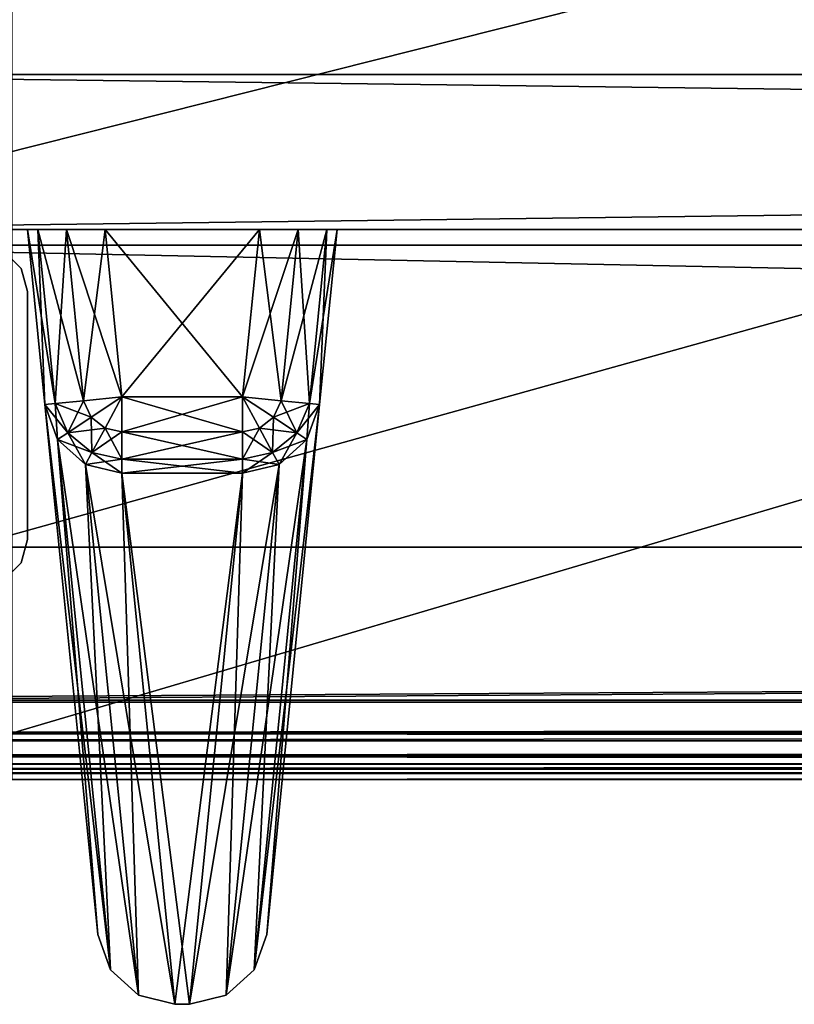
# Model space of a CAD drawing. Units: metres. Extents: x 26 to 36.4, y 17.4 to 23.
# Drawn here: x 30.8 to 30.8, y 22.4 to 22.4 of the extents above; entities that cross this region are included whole.
import ezdxf

# ---------------------------------------------------------------- set-up
doc = ezdxf.new("R2010")
doc.units = ezdxf.units.M
doc.layers.add('72_vitrahome_hresid_d3_ANY', color=7, linetype='Continuous')

# ---------------------------------------------------------------- blocks, each defined once
blk = doc.blocks.new('72BAHUT_BASE')
mesh = blk.add_polyface()
corners = [(1.597, -0.447, 0.030001), (1.575, -0.025, 0.030001), (0.003, -0.003, 0.030001), (0.025, -0.4155, 0.030001), (1.575, -0.4155, 0.030001), (0.025, -0.025, 0.030001), (0.00225, -0.448299, 0.029598), (0.003, -0.4485, 0.029598), (0.001701, -0.44925, 0.0285), (0.003, -0.45, 0.027), (0.0015, -0.449598, 0.003), (0.003, -0.447), (0.00225, -0.448299, 0.000402), (0.003, -0.4485, 0.000402), (0.001701, -0.44775, 0.029598), (0.0015, -0.449598, 0.027), (0.00075, -0.448299, 0.001499), (0.001701, -0.44925, 0.001499), (0.001701, -0.44775, 0.000402), (0.000402, -0.447, 0.0285), (0.00075, -0.448299, 0.0285), (0.000402, -0.4485, 0.027), (0, -0.447, 0.003), (0.000402, -0.4485, 0.003), (0.003, -0.447, 0.030001), (0.0015, -0.447, 0.029598), (0, -0.003, 0.003), (0, -0.447, 0.027), (0.0015, -0.003, 0.000402), (0.0015, -0.447, 0.000402), (0.000402, -0.447, 0.001499), (0.001701, -0.00225, 0.029598), (0.0015, -0.003, 0.029598), (0, -0.003, 0.027), (0.000402, -0.003, 0.0285), (0.000402, -0.0015, 0.003), (0.00075, -0.001701, 0.001499), (0.000402, -0.003, 0.001499), (0.001701, -0.00225, 0.000402), (0.00225, -0.001701, 0.029598), (0.001701, -0.00075, 0.0285), (0.0015, -0.000402, 0.027), (0.00075, -0.001701, 0.0285), (0.000402, -0.0015, 0.027), (0.001701, -0.00075, 0.001499), (0.003, -0.000402, 0.0285), (0.003, 0, 0.027), (0.0015, -0.000402, 0.003), (0.003, 0, 0.003), (0.00225, -0.001701, 0.000402), (1.597, -0.0015, 0.029598), (0.003, -0.0015, 0.029598), (1.597, -0.000402, 0.0285), (1.597, -0.000402, 0.001499), (1.597, 0, 0.003), (1.597, -0.0015, 0.000402), (0.003, -0.000402, 0.001499), (0.003, -0.0015, 0.000402), (0.003, -0.003), (1.597, -0.003), (1.59775, -0.001701, 0.029598), (1.5985, -0.000402, 0.027), (1.598299, -0.00075, 0.0285), (1.597, 0, 0.027), (1.59775, -0.001701, 0.000402), (1.598299, -0.00075, 0.001499), (1.598299, -0.00225, 0.029598), (1.59925, -0.001701, 0.0285), (1.5985, -0.000402, 0.003), (1.5985, -0.003, 0.029598), (1.597, -0.003, 0.030001), (1.6, -0.003, 0.027), (1.6, -0.003, 0.003), (1.599598, -0.0015, 0.027), (1.59925, -0.001701, 0.001499), (1.599598, -0.003, 0.001499), (1.599598, -0.0015, 0.003), (1.598299, -0.00225, 0.000402), (1.5985, -0.447, 0.029598), (1.6, -0.447, 0.027), (1.599598, -0.003, 0.0285), (1.6, -0.447, 0.003), (1.599598, -0.447, 0.001499), (1.597, -0.447), (1.5985, -0.003, 0.000402), (1.598299, -0.44775, 0.029598), (1.599598, -0.447, 0.0285), (1.599598, -0.4485, 0.003), (1.5985, -0.447, 0.000402), (1.59925, -0.448299, 0.0285), (1.599598, -0.4485, 0.027), (1.5985, -0.449598, 0.003), (1.598299, -0.44925, 0.001499), (1.59925, -0.448299, 0.001499), (1.59775, -0.448299, 0.000402), (1.598299, -0.44775, 0.000402), (1.597, -0.4485, 0.029598), (1.59775, -0.448299, 0.029598), (1.5985, -0.449598, 0.027), (1.597, -0.449598, 0.0285), (1.598299, -0.44925, 0.0285), (0.003, -0.449598, 0.0285), (1.597, -0.45, 0.027), (1.597, -0.45, 0.003), (0.003, -0.45, 0.003), (0.003, -0.449598, 0.001499), (1.597, -0.449598, 0.001499), (1.597, -0.4485, 0.000402)]
mesh.append_faces([[corners[k] for k in face] for face in [(14, 24, 6), (11, 18, 12), (39, 2, 31), (58, 49, 38), (66, 70, 60), (59, 77, 64), (97, 0, 85), (83, 94, 95)]])
mesh.append_faces([[corners[k] for k in face] for face in [(11, 59, 58), (8, 7, 101), (15, 101, 9), (10, 9, 104), (17, 104, 105), (12, 105, 13), (20, 6, 8), (21, 8, 15), (23, 15, 10), (16, 10, 17), (18, 17, 12), (25, 24, 14), (19, 14, 20), (27, 20, 21), (22, 21, 23), (30, 23, 16), (29, 16, 18), (11, 29, 18), (34, 25, 19), (33, 19, 27), (26, 27, 22), (37, 22, 30), (28, 30, 29), (42, 32, 34), (43, 34, 33), (35, 33, 26), (36, 26, 37), (38, 37, 28), (40, 31, 42), (41, 42, 43), (47, 43, 35), (44, 35, 36), (49, 36, 38), (51, 2, 39), (45, 39, 40), (46, 40, 41), (48, 41, 47), (56, 47, 44), (57, 44, 49), (58, 57, 49), (52, 51, 45), (63, 45, 46), (54, 46, 48), (53, 48, 56), (55, 56, 57), (62, 50, 52), (61, 52, 63), (68, 63, 54), (65, 54, 53), (64, 53, 55), (67, 60, 62), (73, 62, 61), (76, 61, 68), (74, 68, 65), (77, 65, 64), (69, 70, 66), (80, 66, 67), (71, 67, 73), (72, 73, 76), (75, 76, 74), (84, 74, 77), (59, 84, 77), (86, 69, 80), (79, 80, 71), (81, 71, 72), (82, 72, 75), (88, 75, 84), (89, 78, 86), (90, 86, 79), (87, 79, 81), (93, 81, 82), (95, 82, 88), (100, 85, 89), (98, 89, 90), (91, 90, 87), (92, 87, 93), (94, 93, 95), (96, 0, 97), (99, 97, 100), (102, 100, 98), (103, 98, 91), (106, 91, 92), (107, 92, 94), (83, 107, 94), (101, 96, 99), (9, 99, 102), (104, 102, 103), (105, 103, 106), (13, 106, 107)]], dxfattribs={"vtx0": -1})
mesh.append_faces([[corners[k] for k in face] for face in [(32, 24, 25), (58, 29, 11), (50, 2, 51), (59, 57, 58), (78, 70, 69), (83, 84, 59), (7, 0, 96), (11, 107, 83)]], dxfattribs={"vtx0": -1, "vtx1": -1})
mesh.append_faces([[corners[k] for k in face] for face in [(0, 3, 4), (70, 4, 1), (2, 1, 5), (24, 5, 3), (3, 1, 4), (3, 5, 1)]], dxfattribs={"vtx0": -1, "vtx1": -1, "vtx2": -1})
mesh.append_faces([[corners[k] for k in face] for face in [(32, 2, 24), (58, 28, 29), (50, 70, 2), (59, 55, 57), (78, 0, 70), (83, 88, 84), (7, 24, 0), (11, 13, 107)]], dxfattribs={"vtx0": -1, "vtx2": -1})
mesh.append_faces([[corners[k] for k in face] for face in [(6, 24, 7), (31, 2, 32), (60, 70, 50), (85, 0, 78)]], dxfattribs={"vtx1": -1})
mesh.append_faces([[corners[k] for k in face] for face in [(0, 24, 3), (70, 0, 4), (2, 70, 1), (24, 2, 5)]], dxfattribs={"vtx1": -1, "vtx2": -1})
mesh.append_faces([[corners[k] for k in face] for face in [(11, 83, 59), (8, 6, 7), (15, 8, 101), (10, 15, 9), (17, 10, 104), (12, 17, 105), (11, 12, 13), (20, 14, 6), (21, 20, 8), (23, 21, 15), (16, 23, 10), (18, 16, 17), (19, 25, 14), (27, 19, 20), (22, 27, 21), (30, 22, 23), (29, 30, 16), (34, 32, 25), (33, 34, 19), (26, 33, 27), (37, 26, 22), (28, 37, 30), (42, 31, 32), (43, 42, 34), (35, 43, 33), (36, 35, 26), (38, 36, 37), (58, 38, 28), (40, 39, 31), (41, 40, 42), (47, 41, 43), (44, 47, 35), (49, 44, 36), (45, 51, 39), (46, 45, 40), (48, 46, 41), (56, 48, 47), (57, 56, 44), (52, 50, 51), (63, 52, 45), (54, 63, 46), (53, 54, 48), (55, 53, 56), (62, 60, 50), (61, 62, 52), (68, 61, 63), (65, 68, 54), (64, 65, 53), (59, 64, 55), (67, 66, 60), (73, 67, 62), (76, 73, 61), (74, 76, 68), (77, 74, 65), (80, 69, 66), (71, 80, 67), (72, 71, 73), (75, 72, 76), (84, 75, 74), (86, 78, 69), (79, 86, 80), (81, 79, 71), (82, 81, 72), (88, 82, 75), (89, 85, 78), (90, 89, 86), (87, 90, 79), (93, 87, 81), (95, 93, 82), (83, 95, 88), (100, 97, 85), (98, 100, 89), (91, 98, 90), (92, 91, 87), (94, 92, 93), (99, 96, 97), (102, 99, 100), (103, 102, 98), (106, 103, 91), (107, 106, 92), (101, 7, 96), (9, 101, 99), (104, 9, 102), (105, 104, 103), (13, 105, 106)]], dxfattribs={"vtx2": -1})
blk = doc.blocks.new('72BAHUT_BLENDE')
mesh = blk.add_polyface()
corners = [(0, -0.015, 0.019001), (1.58, -0.015, 0.019001), (0, -0.005, 0.02), (0, -0.0025, 0.019331), (1.58, -0.001567, 0.016983), (1.58, -0.001, 0.01487), (0, 0, 0.015001), (0, -0.001566, 0.016983), (1.58074, 0, 0.001143), (1.585607, 0, 0.004395), (1.588858, -0.001, 0.00926), (1.588858, 0, 0.00926), (1.575, 0), (1.59, -0.001, 0.01487), (1.59, 0, 0.015001), (0.00926, 0, 0.001143), (0, -0.001, 0.01487), (0.00926, -0.001, 0.001143), (0.004393, -0.001, 0.004395), (0.004393, 0, 0.004395), (1.58, -0.005132, 0.019001), (0, -0.005132, 0.019001), (1.58, -0.003018, 0.018435), (0, -0.003018, 0.018435), (1.58074, -0.001, 0.001143), (1.585607, -0.001, 0.004395), (1.575, -0.001), (0.001142, -0.001, 0.00926), (0.015, -0.001), (0, -0.015, 0.02), (1.58, -0.005, 0.02), (1.58, -0.015, 0.02), (1.58, -0.0025, 0.019331), (1.58, 0, 0.015001), (1.58, -0.00067, 0.0175), (0, -0.00067, 0.0175), (0.015, 0), (0.001142, 0, 0.00926), (0, -0.435, 0.02), (1.58, -0.435, 0.02), (0, -0.435, 0.019001), (1.58, -0.444868, 0.019001), (0, -0.444869, 0.019001), (0, -0.448434, 0.016983), (1.58, -0.448434, 0.016983), (1.58, -0.45, 0.015001), (1.58074, -0.449, 0.001143), (1.585607, -0.45, 0.004395), (1.585607, -0.449, 0.004395), (1.588858, -0.449, 0.00926), (1.575, -0.45), (1.575, -0.449), (0.015, -0.449), (0.015, -0.45), (0.001142, -0.45, 0.00926), (0.00926, -0.449, 0.001143), (0.004393, -0.449, 0.004395), (0.004393, -0.45, 0.004395), (0.001142, -0.449, 0.00926), (1.58, -0.435, 0.019001), (1.58, -0.446982, 0.018435), (0, -0.446983, 0.018435), (0, -0.449, 0.01487), (1.58, -0.449, 0.01487), (1.59, -0.449, 0.01487), (1.58, -0.445, 0.02), (0, -0.445, 0.02), (0, -0.4475, 0.019331), (1.58, -0.4475, 0.019331), (0, -0.45, 0.015001), (1.58, -0.44933, 0.0175), (0, -0.44933, 0.0175), (1.58074, -0.45, 0.001143), (1.588858, -0.45, 0.00926), (1.59, -0.45, 0.015001), (0.00926, -0.45, 0.001143)]
mesh.append_faces([[corners[k] for k in face] for face in [(0, 2, 29), (1, 29, 31), (5, 34, 33), (24, 9, 8), (25, 11, 9), (26, 8, 12), (10, 14, 11), (28, 12, 36), (17, 36, 15), (16, 37, 6), (18, 15, 19), (27, 19, 37), (0, 20, 21), (22, 21, 20), (4, 23, 22), (5, 7, 4), (24, 10, 25), (29, 30, 31), (32, 2, 3), (34, 3, 35), (33, 35, 6), (38, 42, 40), (39, 40, 59), (45, 44, 63), (72, 48, 46), (47, 49, 48), (50, 46, 51), (73, 64, 49), (53, 51, 52), (75, 52, 55), (69, 58, 62), (57, 55, 56), (54, 56, 58), (42, 59, 40), (41, 61, 60), (60, 43, 44), (44, 62, 63), (39, 66, 38), (67, 65, 68), (71, 68, 70), (69, 70, 45), (72, 73, 47)]], dxfattribs={"vtx0": -1})
mesh.append_faces([[corners[k] for k in face] for face in [(8, 14, 12), (12, 6, 36), (36, 37, 15), (50, 73, 72), (53, 74, 50), (75, 69, 53)]], dxfattribs={"vtx0": -1, "vtx1": -1})
mesh.append_faces([[corners[k] for k in face] for face in [(20, 31, 30), (22, 30, 32), (21, 3, 2), (4, 32, 34), (23, 35, 3), (7, 6, 35), (24, 13, 10), (26, 16, 13), (28, 27, 16), (8, 11, 14), (12, 14, 6), (36, 6, 37), (65, 59, 41), (68, 41, 60), (66, 61, 42), (70, 60, 44), (67, 43, 61), (71, 62, 43), (49, 51, 46), (64, 52, 51), (62, 55, 52), (50, 74, 73), (53, 69, 74), (75, 54, 69)]], dxfattribs={"vtx0": -1, "vtx2": -1})
mesh.append_faces([[corners[k] for k in face] for face in [(9, 11, 8), (48, 49, 46)]], dxfattribs={"vtx1": -1})
mesh.append_faces([[corners[k] for k in face] for face in [(0, 21, 2), (22, 20, 30), (21, 23, 3), (4, 22, 32), (23, 7, 35), (5, 4, 34), (24, 26, 13), (26, 28, 16), (28, 17, 27), (38, 66, 42), (68, 65, 41), (66, 67, 61), (70, 68, 60), (67, 71, 43), (45, 70, 44), (49, 64, 51), (64, 62, 52), (62, 58, 55)]], dxfattribs={"vtx1": -1, "vtx2": -1})
mesh.append_faces([[corners[k] for k in face] for face in [(1, 0, 29), (20, 1, 31), (7, 16, 6), (24, 25, 9), (25, 10, 11), (26, 24, 8), (10, 13, 14), (28, 26, 12), (17, 28, 36), (16, 27, 37), (18, 17, 15), (27, 18, 19), (0, 1, 20), (22, 23, 21), (4, 7, 23), (5, 16, 7), (17, 18, 27), (29, 2, 30), (32, 30, 2), (34, 32, 3), (33, 34, 35), (37, 19, 15), (39, 38, 40), (65, 39, 59), (71, 69, 62), (72, 47, 48), (47, 73, 49), (50, 72, 46), (73, 74, 64), (53, 50, 51), (75, 53, 52), (69, 54, 58), (57, 75, 55), (54, 57, 56), (42, 41, 59), (41, 42, 61), (60, 61, 43), (44, 43, 62), (58, 56, 55), (39, 65, 66), (67, 66, 65), (71, 67, 68), (69, 71, 70), (75, 57, 54)]], dxfattribs={"vtx2": -1})
blk = doc.blocks.new('72BAHUT_BODY')
mesh = blk.add_polyface()
corners = [(0.19, -0.044, 0.74), (0.19, -0.044), (0.191, -0.045), (0.189, -0.045, 0.74), (0.189, -0.045), (0.042, -0.418), (0.0435, -0.418402, 0.74), (0.042, -0.418, 0.74), (0.0435, -0.418402), (0.044598, -0.4195, 0.74), (0.044598, -0.4195), (0.045, -0.421, 0.74), (0.045, -0.421), (0.02, -0.418), (0.02, -0.418, 0.74), (0.083, -0.013), (0.083, -0.015, 0.74), (0.083, -0.015), (0.083, -0.013, 0.74), (0.108, -0.013, 0.74), (0.108, -0.015), (0.108, -0.015, 0.74), (0.108, -0.013), (0.189, -0.015, 0.74), (0.189, -0.015), (0.190555, -0.014168, 0.74), (0.190555, -0.014168), (0.042, -0.44, 0.74), (0.0435, -0.439598), (0.042, -0.44), (0.0435, -0.439598, 0.74), (0.044598, -0.4385), (0.044598, -0.4385, 0.74), (0.045, -0.437), (0.045, -0.437, 0.74), (0.018, -0.44, 0.74), (0.018, -0.44), (0.018, -0.015), (0.018, -0.015, 0.74), (0.02, -0.045, 0.74), (0.02, -0.045)]
mesh.append_faces([[corners[k] for k in face] for face in [(3, 1, 0), (5, 6, 7), (8, 9, 6), (10, 11, 9), (7, 13, 5), (15, 16, 17), (19, 20, 21), (15, 19, 18), (20, 23, 21), (25, 24, 26), (27, 28, 29), (30, 31, 28), (32, 33, 31), (34, 12, 33), (29, 35, 27), (37, 16, 38), (39, 4, 3)]], dxfattribs={"vtx0": -1})
mesh.append_faces([[corners[k] for k in face] for face in [(0, 1, 2), (3, 4, 1), (5, 8, 6), (8, 10, 9), (10, 12, 11), (7, 14, 13), (15, 18, 16), (19, 22, 20), (15, 22, 19), (20, 24, 23), (25, 23, 24), (27, 30, 28), (30, 32, 31), (32, 34, 33), (34, 11, 12), (29, 36, 35), (37, 17, 16), (39, 40, 4)]], dxfattribs={"vtx2": -1})
blk = doc.blocks.new('72BAHUT_DOORL')
at = {"color": 0}
mesh = blk.add_polyface(dxfattribs=at)
corners = [(0, -0.01), (0.8, 0, 0.736), (0, 0, 0.736), (0, -0.01, 0.736), (0, 0), (0.8, 0), (0.8, -0.01, 0.736), (0.8, -0.01)]
mesh.append_faces([[corners[k] for k in face] for face in [(4, 7, 5), (3, 1, 6), (4, 3, 0), (5, 2, 4), (7, 1, 5), (0, 6, 7)]], dxfattribs={"vtx0": -1, "color": 0})
mesh.append_faces([[corners[k] for k in face] for face in [(4, 0, 7), (3, 2, 1), (4, 2, 3), (5, 1, 2), (7, 6, 1), (0, 3, 6)]], dxfattribs={"vtx2": -1, "color": 0})
blk = doc.blocks.new('72BAHUT_HANDL')
mesh = blk.add_polyface()
corners = [(0.002612, -0.013109, 0.002268), (0.00113, -0.011297, 0.004999), (0.001948, -0.013548, 0.004591), (0.001796, -0.01123, 0.002501), (0.006105, -0.013045, 0.000532), (0.005015, -0.012811, 0.000555), (0.004167, -0.014377, 0.002094), (0.004119, -0.012112, 0.000603), (0.003617, -0.011048, 0.000669), (0.006105, -0.010799), (0.013895, -0.010799), (0, 0, 0.004999), (0.000676, 0, 0.002495), (0.002517, 0, 0.000668), (0.005025, 0), (0.001948, -0.013548, 0.719408), (0.001796, -0.01123, 0.7215), (0.002612, -0.013109, 0.721731), (0.00113, -0.011297, 0.719), (0.006105, -0.014812, 0.721983), (0.005015, -0.012811, 0.723446), (0.006105, -0.013045, 0.723467), (0.004167, -0.014377, 0.721905), (0.004119, -0.012112, 0.723396), (0.003617, -0.011048, 0.72333), (0.006105, -0.010799, 0.723999), (0.005025, 0, 0.723999), (0.013895, -0.010799, 0.723999), (0.013895, -0.013045, 0.723467), (0, 0, 0.719), (0.000676, 0, 0.721504), (0.002517, 0, 0.723333)]
mesh.append_faces([[corners[k] for k in face] for face in [(0, 1, 2), (0, 3, 1), (9, 7, 5), (15, 16, 17), (15, 18, 16), (20, 23, 25)]])
mesh.append_faces([[corners[k] for k in face] for face in [(5, 0, 6), (7, 3, 0), (9, 8, 7), (3, 11, 1), (8, 12, 3), (19, 20, 21), (22, 23, 20), (17, 24, 23), (26, 27, 25), (18, 11, 29), (18, 30, 16), (16, 31, 24)]], dxfattribs={"vtx0": -1})
mesh.append_faces([[corners[k] for k in face] for face in [(9, 13, 8), (18, 1, 11), (24, 26, 25)]], dxfattribs={"vtx0": -1, "vtx2": -1})
mesh.append_faces([[corners[k] for k in face] for face in [(23, 24, 25)]], dxfattribs={"vtx1": -1})
mesh.append_faces([[corners[k] for k in face] for face in [(10, 9, 4), (28, 21, 25)]], dxfattribs={"vtx1": -1, "vtx2": -1})
mesh.append_faces([[corners[k] for k in face] for face in [(4, 5, 6), (5, 7, 0), (7, 8, 3), (9, 5, 4), (3, 12, 11), (8, 13, 12), (9, 14, 13), (22, 17, 23), (17, 16, 24), (21, 20, 25), (18, 29, 30), (16, 30, 31), (24, 31, 26)]], dxfattribs={"vtx2": -1})
mesh = blk.add_polyface()
corners = [(0.013895, -0.010799), (0.017483, 0, 0.000668), (0.014975, 0), (0.016383, -0.011048, 0.000669), (0.019324, 0, 0.002495), (0.018204, -0.01123, 0.002501), (0.02, 0, 0.004999), (0.01887, -0.011297, 0.004999), (0.015881, -0.012112, 0.000603), (0.014985, -0.012811, 0.000555), (0.013895, -0.013045, 0.000532), (0.017388, -0.013109, 0.002268), (0.015833, -0.014377, 0.002094), (0.018052, -0.013548, 0.004591), (0.006105, -0.010799), (0.005025, 0), (0.006105, -0.013045, 0.000532), (0.014975, 0, 0.723999), (0.016383, -0.011048, 0.72333), (0.013895, -0.010799, 0.723999), (0.017483, 0, 0.723333), (0.018204, -0.01123, 0.7215), (0.019324, 0, 0.721504), (0.01887, -0.011297, 0.719), (0.02, 0, 0.719), (0.015881, -0.012112, 0.723396), (0.014985, -0.012811, 0.723446), (0.013895, -0.013045, 0.723467), (0.017388, -0.013109, 0.721731), (0.015833, -0.014377, 0.721905), (0.018052, -0.013548, 0.719408), (0.005025, 0, 0.723999), (0.006105, -0.010799, 0.723999)]
mesh.append_faces([[corners[k] for k in face] for face in [(9, 8, 0), (11, 7, 5), (11, 13, 7), (19, 25, 26), (21, 30, 28), (21, 23, 30)]])
mesh.append_faces([[corners[k] for k in face] for face in [(0, 1, 2), (3, 4, 1), (5, 6, 4), (8, 5, 3), (9, 11, 8), (10, 12, 9), (14, 2, 15), (20, 21, 18), (22, 23, 21), (6, 23, 24), (19, 18, 25), (18, 28, 25), (25, 29, 26)]], dxfattribs={"vtx0": -1})
mesh.append_faces([[corners[k] for k in face] for face in [(17, 18, 19)]], dxfattribs={"vtx0": -1, "vtx1": -1})
mesh.append_faces([[corners[k] for k in face] for face in [(0, 3, 1), (0, 16, 10), (27, 32, 19)]], dxfattribs={"vtx0": -1, "vtx2": -1})
mesh.append_faces([[corners[k] for k in face] for face in [(8, 3, 0)]], dxfattribs={"vtx1": -1})
mesh.append_faces([[corners[k] for k in face] for face in [(6, 7, 23)]], dxfattribs={"vtx1": -1, "vtx2": -1})
mesh.append_faces([[corners[k] for k in face] for face in [(3, 5, 4), (5, 7, 6), (10, 9, 0), (8, 11, 5), (9, 12, 11), (14, 0, 2), (17, 20, 18), (20, 22, 21), (22, 24, 23), (19, 26, 27), (18, 21, 28), (25, 28, 29), (31, 17, 19)]], dxfattribs={"vtx2": -1})
mesh = blk.add_polyface()
corners = [(0.01887, -0.011297, 0.004999), (0.014632, -0.047779, 0.20023), (0.01545, -0.045498, 0.200434), (0.012833, -0.049409, 0.200071), (0.018052, -0.013548, 0.004591), (0.016252, -0.01515, 0.00428), (0.010475, -0.05, 0.200001), (0.013895, -0.015724, 0.004137), (0.009525, -0.05, 0.200001), (0.003748, -0.01515, 0.00428), (0.007167, -0.049409, 0.200071), (0.006105, -0.015724, 0.004137), (0.001948, -0.013548, 0.004591), (0.005368, -0.047779, 0.20023), (0.00113, -0.011297, 0.004999), (0.00455, -0.045498, 0.200434), (0.01545, -0.045498, 0.523565), (0.01887, -0.011297, 0.719), (0.014632, -0.047779, 0.523771), (0.018052, -0.013548, 0.719408), (0.016252, -0.01515, 0.719721), (0.012833, -0.049409, 0.523928), (0.013895, -0.015724, 0.719862), (0.010475, -0.05, 0.524), (0.009525, -0.05, 0.524), (0.007167, -0.049409, 0.523928), (0.005368, -0.047779, 0.523771), (0.00455, -0.045498, 0.523565), (0.006105, -0.015724, 0.719862), (0.003748, -0.01515, 0.719721), (0.001948, -0.013548, 0.719408), (0.00113, -0.011297, 0.719)]
mesh.append_faces([[corners[k] for k in face] for face in [(3, 4, 5), (6, 5, 7), (8, 9, 10), (10, 12, 13), (6, 11, 8), (20, 18, 21), (22, 21, 23), (21, 1, 3), (3, 23, 21), (8, 23, 6), (24, 10, 25), (13, 25, 10), (25, 28, 24), (26, 29, 25), (24, 22, 23)]], dxfattribs={"vtx0": -1})
mesh.append_faces([[corners[k] for k in face] for face in [(0, 1, 2), (2, 18, 16)]], dxfattribs={"vtx0": -1, "vtx1": -1})
mesh.append_faces([[corners[k] for k in face] for face in [(16, 18, 19), (2, 1, 18), (26, 15, 27)]], dxfattribs={"vtx0": -1, "vtx2": -1})
mesh.append_faces([[corners[k] for k in face] for face in [(14, 15, 13), (26, 13, 15), (30, 26, 27)]], dxfattribs={"vtx1": -1, "vtx2": -1})
mesh.append_faces([[corners[k] for k in face] for face in [(3, 1, 4), (6, 3, 5), (8, 11, 9), (6, 7, 11), (2, 16, 17), (22, 20, 21), (21, 18, 1), (3, 6, 23), (8, 24, 23), (24, 8, 10), (13, 26, 25), (25, 29, 28), (24, 28, 22), (31, 27, 15)]], dxfattribs={"vtx2": -1})
mesh = blk.add_polyface()
corners = [(0.01887, -0.011297, 0.004999), (0.018052, -0.013548, 0.004591), (0.014632, -0.047779, 0.20023), (0.013895, -0.013045, 0.000532), (0.013895, -0.014812, 0.002018), (0.015833, -0.014377, 0.002094), (0.017388, -0.013109, 0.002268), (0.016252, -0.01515, 0.00428), (0.013895, -0.015724, 0.004137), (0.006105, -0.014812, 0.002018), (0.003748, -0.01515, 0.00428), (0.006105, -0.015724, 0.004137), (0.004167, -0.014377, 0.002094), (0.001948, -0.013548, 0.004591), (0.002612, -0.013109, 0.002268), (0.006105, -0.013045, 0.000532), (0.007167, -0.049409, 0.200071), (0.00113, -0.011297, 0.004999), (0.005368, -0.047779, 0.20023), (0.01545, -0.045498, 0.200434), (0.01887, -0.011297, 0.719), (0.01545, -0.045498, 0.523565), (0.018052, -0.013548, 0.719408), (0.016252, -0.01515, 0.719721), (0.014632, -0.047779, 0.523771), (0.014985, -0.012811, 0.723446), (0.013895, -0.014812, 0.721983), (0.013895, -0.013045, 0.723467), (0.015833, -0.014377, 0.721905), (0.017388, -0.013109, 0.721731), (0.013895, -0.015724, 0.719862), (0.006105, -0.015724, 0.719862), (0.004167, -0.014377, 0.721905), (0.006105, -0.014812, 0.721983), (0.003748, -0.01515, 0.719721), (0.002612, -0.013109, 0.721731), (0.001948, -0.013548, 0.719408), (0.005015, -0.012811, 0.723446), (0.005368, -0.047779, 0.523771), (0.00455, -0.045498, 0.523565), (0.00113, -0.011297, 0.719), (0.006105, -0.013045, 0.723467), (0.00455, -0.045498, 0.200434)]
mesh.append_faces([[corners[k] for k in face] for face in [(5, 1, 6), (4, 7, 5), (9, 10, 11), (12, 13, 10), (15, 12, 9), (17, 18, 13), (4, 11, 8), (3, 9, 4), (21, 22, 20), (25, 26, 27), (29, 23, 28), (28, 30, 26), (31, 32, 33), (34, 35, 32), (36, 39, 40), (30, 33, 26), (26, 41, 27)]], dxfattribs={"vtx0": -1})
mesh.append_faces([[corners[k] for k in face] for face in [(19, 20, 0)]], dxfattribs={"vtx0": -1, "vtx1": -1})
mesh.append_faces([[corners[k] for k in face] for face in [(40, 42, 17)]], dxfattribs={"vtx0": -1, "vtx2": -1})
mesh.append_faces([[corners[k] for k in face] for face in [(0, 1, 2), (3, 4, 5), (5, 7, 1), (4, 8, 7), (9, 12, 10), (12, 14, 13), (16, 10, 13), (4, 9, 11), (3, 15, 9), (23, 22, 24), (25, 28, 26), (29, 22, 23), (28, 23, 30), (31, 34, 32), (34, 36, 35), (33, 32, 37), (38, 36, 34), (30, 31, 33), (26, 33, 41)]], dxfattribs={"vtx2": -1})
blk = doc.blocks.new('72BAHUT_PLATE')
mesh = blk.add_polyface()
corners = [(0.048998, -0.002998, 0.029999), (0.0475, -0.421, 0.029999), (0.0475, -0.029, 0.029999), (0.049, -0.447, 0.029999), (0.046768, -0.023434, 0.029999), (0.044615, -0.018255, 0.029999), (0.041202, -0.013798, 0.029999), (0.044836, -0.023951, 0.028999), (0.042888, -0.01925, 0.028999), (0.0455, -0.029, 0.028999), (0.044836, -0.034049, 0.028999), (0.046768, -0.034566, 0.029999), (0.042888, -0.03875, 0.028999), (0.044615, -0.039745, 0.029999), (0.0435, -0.029, 0.029999), (0.042904, -0.024471, 0.029999), (0.042904, -0.033529, 0.029999), (0.046768, -0.426566, 0.029999), (0.044615, -0.431745, 0.029999), (0.041202, -0.436202, 0.029999), (0.046768, -0.415434, 0.029999), (0.044615, -0.410255, 0.029999), (0.042888, -0.43075, 0.028999), (0.044836, -0.426049, 0.028999), (0.0455, -0.421, 0.028999), (0.044836, -0.415951, 0.028999), (0.042888, -0.41125, 0.028999), (0.042904, -0.425529, 0.029999), (0.0435, -0.421, 0.029999), (0.042904, -0.416471, 0.029999), (0.049, -0.447), (1.551, -0.003), (0.049, -0.003), (1.551, -0.4485, 0.029598), (0.049, -0.4485, 0.029598), (1.551, -0.449598, 0.0285), (0.049, -0.449598, 0.0285), (1.551, -0.45, 0.027), (0.049, -0.45, 0.027), (1.551, -0.45, 0.003), (0.049, -0.45, 0.003), (1.551, -0.449598, 0.001499), (0.049, -0.449598, 0.001499), (1.551, -0.4485, 0.000401), (0.049, -0.4485, 0.000401), (1.551, -0.447), (1.551002, -0.002998, 0.029999), (0.049, -0.0015, 0.029598), (1.551, -0.0015, 0.029598), (0.049, -0.000402, 0.0285), (1.551, -0.000402, 0.0285), (0.049, 0, 0.027), (1.551, 0, 0.027), (0.049, 0, 0.003), (1.551, 0, 0.003), (0.049, -0.000402, 0.001499), (1.551, -0.000402, 0.001499), (0.049, -0.0015, 0.000401), (1.551, -0.0015, 0.000401)]
mesh.append_faces([[corners[k] for k in face] for face in [(7, 5, 4), (9, 4, 2), (10, 2, 11), (12, 11, 13), (14, 7, 9), (16, 9, 10), (17, 22, 23), (1, 23, 24), (20, 24, 25), (21, 25, 26), (24, 27, 28), (25, 28, 29)]], dxfattribs={"vtx0": -1})
mesh.append_faces([[corners[k] for k in face] for face in [(0, 1, 2), (0, 3, 1)]], dxfattribs={"vtx0": -1, "vtx1": -1, "vtx2": -1})
mesh.append_faces([[corners[k] for k in face] for face in [(0, 2, 4), (0, 4, 5), (0, 5, 6), (11, 1, 20), (13, 20, 21), (30, 31, 32), (3, 33, 34), (34, 35, 36), (36, 37, 38), (38, 39, 40), (40, 41, 42), (42, 43, 44), (44, 45, 30), (3, 0, 46)]], dxfattribs={"vtx0": -1, "vtx2": -1})
mesh.append_faces([[corners[k] for k in face] for face in [(17, 1, 3), (18, 17, 3), (19, 18, 3), (11, 2, 1), (13, 11, 20), (46, 0, 47), (48, 47, 49), (50, 49, 51), (52, 51, 53), (54, 53, 55), (56, 55, 57), (58, 57, 32)]], dxfattribs={"vtx1": -1, "vtx2": -1})
mesh.append_faces([[corners[k] for k in face] for face in [(7, 8, 5), (9, 7, 4), (10, 9, 2), (12, 10, 11), (14, 15, 7), (16, 14, 9), (17, 18, 22), (1, 17, 23), (20, 1, 24), (21, 20, 25), (24, 23, 27), (25, 24, 28), (26, 25, 29)]], dxfattribs={"vtx2": -1})
mesh = blk.add_polyface()
corners = [(1.5525, -0.029, 0.029999), (1.551, -0.447, 0.029999), (1.551002, -0.002998, 0.029999), (1.5525, -0.421, 0.029999), (1.553232, -0.023434, 0.029999), (1.555385, -0.018255, 0.029999), (1.558798, -0.013798, 0.029999), (1.557112, -0.01925, 0.028999), (1.555164, -0.023951, 0.028999), (1.5545, -0.029, 0.028999), (1.553232, -0.034566, 0.029999), (1.555164, -0.034049, 0.028999), (1.555385, -0.039745, 0.029999), (1.557112, -0.03875, 0.028999), (1.557096, -0.024471, 0.029999), (1.5565, -0.029, 0.029999), (1.557096, -0.033529, 0.029999), (1.553232, -0.426566, 0.029999), (1.555385, -0.431745, 0.029999), (1.558798, -0.436202, 0.029999), (1.553232, -0.415434, 0.029999), (1.555385, -0.410255, 0.029999), (1.555164, -0.426049, 0.028999), (1.557112, -0.43075, 0.028999), (1.5545, -0.421, 0.028999), (1.555164, -0.415951, 0.028999), (1.557112, -0.41125, 0.028999), (1.5565, -0.421, 0.029999), (1.557096, -0.425529, 0.029999), (1.557096, -0.416471, 0.029999), (0.049, -0.447), (1.551, -0.447), (1.551, -0.003), (0.049, -0.447, 0.029999), (1.551, -0.4485, 0.029598), (0.049, -0.4485, 0.029598), (1.551, -0.449598, 0.0285), (0.049, -0.449598, 0.0285), (1.551, -0.45, 0.027), (0.049, -0.45, 0.027), (1.551, -0.45, 0.003), (0.049, -0.45, 0.003), (1.551, -0.449598, 0.001499), (0.049, -0.449598, 0.001499), (1.551, -0.4485, 0.000401), (0.049, -0.4485, 0.000401), (0.049, -0.0015, 0.029598), (1.551, -0.0015, 0.029598), (0.049, -0.000402, 0.0285), (1.551, -0.000402, 0.0285), (0.049, 0, 0.027), (1.551, 0, 0.027), (0.049, 0, 0.003), (1.551, 0, 0.003), (0.049, -0.000402, 0.001499), (1.551, -0.000402, 0.001499), (0.049, -0.0015, 0.000401), (1.551, -0.0015, 0.000401), (0.049, -0.003)]
mesh.append_faces([[corners[k] for k in face] for face in [(4, 7, 8), (0, 8, 9), (10, 9, 11), (12, 11, 13), (9, 14, 15), (11, 15, 16), (22, 18, 17), (24, 17, 3), (25, 3, 20), (26, 20, 21), (27, 22, 24), (29, 24, 25)]], dxfattribs={"vtx0": -1})
mesh.append_faces([[corners[k] for k in face] for face in [(33, 2, 1)]], dxfattribs={"vtx0": -1, "vtx1": -1})
mesh.append_faces([[corners[k] for k in face] for face in [(0, 1, 2), (0, 3, 1)]], dxfattribs={"vtx0": -1, "vtx1": -1, "vtx2": -1})
mesh.append_faces([[corners[k] for k in face] for face in [(1, 3, 17), (1, 17, 18), (1, 18, 19), (20, 0, 10), (21, 10, 12), (2, 46, 47), (47, 48, 49), (49, 50, 51), (51, 52, 53), (53, 54, 55), (55, 56, 57), (57, 58, 32)]], dxfattribs={"vtx0": -1, "vtx2": -1})
mesh.append_faces([[corners[k] for k in face] for face in [(4, 0, 2), (5, 4, 2), (6, 5, 2), (20, 3, 0), (21, 20, 10), (30, 31, 32), (33, 1, 34), (35, 34, 36), (37, 36, 38), (39, 38, 40), (41, 40, 42), (43, 42, 44), (45, 44, 31)]], dxfattribs={"vtx1": -1, "vtx2": -1})
mesh.append_faces([[corners[k] for k in face] for face in [(4, 5, 7), (0, 4, 8), (10, 0, 9), (12, 10, 11), (9, 8, 14), (11, 9, 15), (22, 23, 18), (24, 22, 17), (25, 24, 3), (26, 25, 20), (27, 28, 22), (29, 27, 24)]], dxfattribs={"vtx2": -1})

msp = doc.modelspace()

# ---------------------------------------------------------------- block references
at = {"layer": '72_vitrahome_hresid_d3_ANY', "color": 0}
for name, p in [('72BAHUT_BODY', (30.72723, 22.850818, 0.238593)), ('72BAHUT_BASE', (30.72223, 22.848318, 0.208593)), ('72BAHUT_PLATE', (30.72223, 22.848318, 0.978593)), ('72BAHUT_BLENDE', (30.73223, 22.848318, 0.188592)), ('72BAHUT_HANDL', (30.77223, 22.433818, 0.246593))]:
    msp.add_blockref(name, p, dxfattribs=at)
at = {"layer": '72_vitrahome_hresid_d3_ANY', "color": 9, "true_color": 0xbebebe}
msp.add_blockref('72BAHUT_DOORL', (30.74723, 22.443818, 0.240592), dxfattribs=at)

doc.saveas('drawing.dxf')
